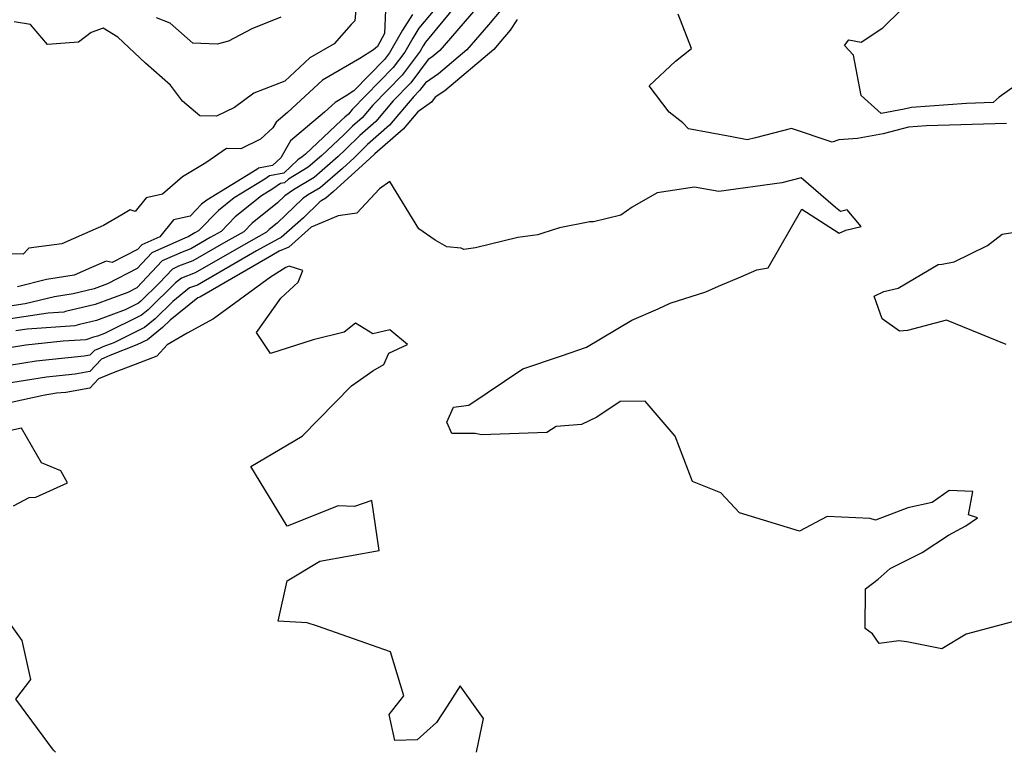
# Model space of a CAD drawing. Extents: x 2106028 to 2114230, y 2871231 to 2879433.
# Drawn here: x 2110492 to 2110697, y 2871231 to 2871384 of the extents above; entities that cross this region are included whole.
import ezdxf

# ---------------------------------------------------------------- set-up
doc = ezdxf.new("R2010")
doc.units = 0

msp = doc.modelspace()

# ---------------------------------------------------------------- linework, layer by layer
at = {"layer": 'Unknown_Line_Type', "color": 0}
for points in [[(2110704.55, 2871373.63, 2858), (2110696.21, 2871367.67, 2858), (2110694.97, 2871366.55, 2858), (2110689.39, 2871366.38, 2858), (2110677.97, 2871365.56, 2858), (2110676.44, 2871365.16, 2858), (2110671.61, 2871364.3, 2858), (2110667.46, 2871368.06, 2858), (2110665.86, 2871376.44, 2858), (2110663.97, 2871378.48, 2858), (2110664.9, 2871379.62, 2858), (2110667.44, 2871379.14, 2858), (2110671.93, 2871382.19, 2858), (2110679.7, 2871389.83, 2858), (2110680.97, 2871389.91, 2858), (2110689.19, 2871391.93, 2858), (2110686.19, 2871402.76, 2858), (2110685.91, 2871406.44, 2858), (2110686.67, 2871407.19, 2858), (2110688.02, 2871408.01, 2858), (2110691.82, 2871403.45, 2858), (2110694.18, 2871394.88, 2858), (2110699.97, 2871398.03, 2858)], [(2110579.58, 2871387.35, 2864), (2110575.19, 2871382.07, 2864), (2110573.91, 2871380.03, 2864), (2110572.22, 2871377.1, 2864), (2110569.83, 2871373.91, 2864), (2110561.27, 2871365.12, 2864), (2110560.46, 2871364.16, 2864), (2110559.72, 2871363.52, 2864), (2110559.06, 2871362.87, 2864), (2110551.52, 2871355.79, 2864), (2110550.85, 2871355.21, 2864), (2110549.89, 2871354.64, 2864), (2110546.99, 2871351.83, 2864), (2110544, 2871351.25, 2864), (2110543.03, 2871350.6, 2864), (2110536.63, 2871346.67, 2864), (2110533.35, 2871344.03, 2864), (2110529.21, 2871339.78, 2864), (2110528.45, 2871339.36, 2864), (2110527.07, 2871338.56, 2864), (2110526.47, 2871338.33, 2864), (2110519.48, 2871335.19, 2864), (2110516.38, 2871331.93, 2864), (2110510.22, 2871328.74, 2864), (2110507.43, 2871327.7, 2864), (2110503.02, 2871326.66, 2864), (2110499.14, 2871326.05, 2864), (2110493.03, 2871324.54, 2864), (2110487.08, 2871323.64, 2864)], [(2110583.79, 2871387.9, 2862), (2110576.54, 2871379.18, 2862), (2110576.05, 2871378.41, 2862), (2110575.41, 2871377.29, 2862), (2110571.66, 2871372.3, 2862), (2110565.54, 2871366.02, 2862), (2110563.33, 2871363.38, 2862), (2110561.29, 2871361.61, 2862), (2110559.48, 2871359.81, 2862), (2110554.93, 2871355.55, 2862), (2110552.08, 2871353.07, 2862), (2110547.95, 2871350.59, 2862), (2110547.15, 2871349.81, 2862), (2110546.32, 2871349.65, 2862), (2110544.72, 2871348.57, 2862), (2110542.33, 2871347.1, 2862), (2110536.87, 2871342.71, 2862), (2110533.92, 2871339.69, 2862), (2110531.65, 2871338.42, 2862), (2110527.56, 2871336.05, 2862), (2110525.75, 2871335.37, 2862), (2110521.61, 2871333.51, 2862), (2110516.31, 2871327.91, 2862), (2110514.44, 2871326.95, 2862), (2110507.66, 2871324.41, 2862), (2110501.44, 2871322.94, 2862), (2110501.12, 2871322.83, 2862), (2110497.8, 2871322.61, 2862), (2110489.07, 2871321.29, 2862)], [(2110562.17, 2871387.53, 2870), (2110561.8, 2871383.65, 2870), (2110561.06, 2871382.86, 2870), (2110557.47, 2871378.84, 2870), (2110552.41, 2871375.92, 2870), (2110547.19, 2871371.06, 2870), (2110540.73, 2871368.55, 2870), (2110536.71, 2871365.56, 2870), (2110532.93, 2871363.75, 2870), (2110529.5, 2871363.8, 2870), (2110525.84, 2871366.83, 2870), (2110523.32, 2871370.22, 2870), (2110518.11, 2871374.77, 2870), (2110512.39, 2871380.22, 2870), (2110509.28, 2871382.06, 2870), (2110506.81, 2871381.18, 2870), (2110504.13, 2871379.2, 2870), (2110497.69, 2871378.65, 2870), (2110494.13, 2871382.83, 2870), (2110490.73, 2871383.42, 2870)], [(2110587.07, 2871386.14, 2860), (2110579.54, 2871377.45, 2860), (2110577.89, 2871376.06, 2860), (2110577.14, 2871375.54, 2860), (2110573.49, 2871370.69, 2860), (2110569.82, 2871366.92, 2860), (2110566.19, 2871362.6, 2860), (2110562.85, 2871359.71, 2860), (2110559.89, 2871356.75, 2860), (2110558.34, 2871355.3, 2860), (2110553.31, 2871350.92, 2860), (2110549.02, 2871348.34, 2860), (2110547.2, 2871347.1, 2860), (2110545.68, 2871345.65, 2860), (2110540.39, 2871341.39, 2860), (2110538.64, 2871339.6, 2860), (2110534.86, 2871337.48, 2860), (2110528.04, 2871333.53, 2860), (2110525.03, 2871332.4, 2860), (2110523.75, 2871331.83, 2860), (2110520.97, 2871328.9, 2860), (2110517.14, 2871325.13, 2860), (2110516.64, 2871324.73, 2860), (2110513.86, 2871323.35, 2860), (2110507.89, 2871321.11, 2860), (2110504.35, 2871320.28, 2860), (2110503.39, 2871319.95, 2860), (2110493.43, 2871319.3, 2860), (2110491.07, 2871318.95, 2860)], [(2110595.65, 2871383.93, 2856), (2110594.23, 2871381.65, 2856), (2110592.29, 2871379.36, 2856), (2110590.82, 2871377.66, 2856), (2110580.58, 2871369.03, 2856), (2110578.58, 2871367.66, 2856), (2110577.8, 2871366.63, 2856), (2110574.97, 2871364.66, 2856), (2110571.92, 2871361.03, 2856), (2110565.98, 2871355.89, 2856), (2110564.9, 2871354.81, 2856), (2110557.35, 2871348.01, 2856), (2110555.77, 2871346.63, 2856), (2110554.89, 2871346.1, 2856), (2110554.52, 2871345.84, 2856), (2110551.07, 2871342.55, 2856), (2110546.41, 2871338.4, 2856), (2110545.72, 2871338.09, 2856), (2110541.26, 2871335.6, 2856), (2110529, 2871328.5, 2856), (2110527.34, 2871327.88, 2856), (2110523.83, 2871325.05, 2856), (2110520.17, 2871321.47, 2856), (2110517.91, 2871319.63, 2856), (2110511.5, 2871316.45, 2856), (2110509.22, 2871315.57, 2856), (2110508.7, 2871315.33, 2856), (2110507.47, 2871314.85, 2856), (2110506.54, 2871313.86, 2856), (2110505.36, 2871313.64, 2856), (2110495.3, 2871312.61, 2856), (2110487.55, 2871311.38, 2856)], [(2110568.21, 2871385.86, 2868), (2110568, 2871381, 2868), (2110566.52, 2871378.24, 2868), (2110565.72, 2871377.6, 2868), (2110562.83, 2871375.75, 2868), (2110555.05, 2871371.26, 2868), (2110547.76, 2871364.47, 2868), (2110545.37, 2871362.46, 2868), (2110544.7, 2871361.28, 2868), (2110542.12, 2871358.91, 2868), (2110538.03, 2871356.94, 2868), (2110535.03, 2871356.99, 2868), (2110530.69, 2871353.97, 2868), (2110525.84, 2871351.05, 2868), (2110521.66, 2871347.45, 2868), (2110518.27, 2871346.67, 2868), (2110515.98, 2871343.85, 2868), (2110514.91, 2871344.16, 2868), (2110513.17, 2871343.12, 2868), (2110509.39, 2871340.92, 2868), (2110505.44, 2871339.21, 2868), (2110500.67, 2871337.09, 2868), (2110493.82, 2871336.16, 2868), (2110492.6, 2871334.94, 2868), (2110489.33, 2871334.99, 2868)], [(2110592.27, 2871385.81, 2858), (2110589.68, 2871382.75, 2858), (2110585.18, 2871377.55, 2858), (2110579.24, 2871372.54, 2858), (2110576.53, 2871370.69, 2858), (2110575.32, 2871369.08, 2858), (2110574.09, 2871367.82, 2858), (2110569.06, 2871361.82, 2858), (2110564.42, 2871357.8, 2858), (2110561.67, 2871355.05, 2858), (2110559.2, 2871352.83, 2858), (2110554.54, 2871348.77, 2858), (2110551.95, 2871347.22, 2858), (2110550.86, 2871346.47, 2858), (2110545.58, 2871341.42, 2858), (2110543.9, 2871340.07, 2858), (2110543.35, 2871339.5, 2858), (2110538.06, 2871336.54, 2858), (2110528.52, 2871331.02, 2858), (2110525.64, 2871329.94, 2858), (2110524.4, 2871328.93, 2858), (2110518.66, 2871323.3, 2858), (2110517.27, 2871322.18, 2858), (2110509.57, 2871318.37, 2858), (2110508.13, 2871317.82, 2858), (2110507.27, 2871317.62, 2858), (2110505.66, 2871317.07, 2858), (2110500.95, 2871316.76, 2858), (2110493.16, 2871315.97, 2858), (2110490.16, 2871315.49, 2858)], [(2110573.84, 2871384.96, 2866), (2110571.77, 2871381.65, 2866), (2110569.04, 2871376.91, 2866), (2110568, 2871375.53, 2866), (2110561.63, 2871368.98, 2866), (2110560.03, 2871367.96, 2866), (2110557.69, 2871366.61, 2866), (2110555.5, 2871364.57, 2866), (2110548.39, 2871358.57, 2866), (2110546.39, 2871355.05, 2866), (2110544.6, 2871353.42, 2866), (2110541.68, 2871352.85, 2866), (2110541.35, 2871352.63, 2866), (2110530.94, 2871346.23, 2866), (2110529.84, 2871345.34, 2866), (2110527.44, 2871342.89, 2866), (2110524, 2871342.09, 2866), (2110521.14, 2871338.58, 2866), (2110517.34, 2871336.88, 2866), (2110516.45, 2871335.94, 2866), (2110511.19, 2871333.22, 2866), (2110509.95, 2871333.47, 2866), (2110506.85, 2871332.12, 2866), (2110503.22, 2871330.52, 2866), (2110497.47, 2871329.62, 2866), (2110491.45, 2871328.13, 2866)], [(2110546.35, 2871384.35, 2872), (2110540.33, 2871381.97, 2872), (2110535.43, 2871379.4, 2872), (2110533.08, 2871378.72, 2872), (2110528.02, 2871378.99, 2872), (2110523.25, 2871383.16, 2872), (2110520.42, 2871384.24, 2872)], [(2110697.78, 2871362.21, 2856), (2110681.04, 2871361.71, 2856), (2110677.31, 2871361.44, 2856), (2110672, 2871360.05, 2856), (2110666.69, 2871359.1, 2856), (2110662.78, 2871358.81, 2856), (2110661.36, 2871358.27, 2856), (2110652.9, 2871361.16, 2856), (2110645.43, 2871359.24, 2856), (2110643.67, 2871358.8, 2856), (2110640.44, 2871359.44, 2856), (2110631.4, 2871361.08, 2856), (2110630.24, 2871362.36, 2856), (2110627.36, 2871364.53, 2856), (2110623.23, 2871370.07, 2856), (2110628.72, 2871375.18, 2856), (2110632.02, 2871377.85, 2856), (2110629.26, 2871385.03, 2856)], [(2110705.28, 2871259.92, 2854), (2110689.32, 2871255.64, 2854), (2110684.29, 2871252.59, 2854), (2110677, 2871254.08, 2854), (2110675.29, 2871254.24, 2854), (2110671.21, 2871253.67, 2854), (2110669.78, 2871255.73, 2854), (2110668.28, 2871256.84, 2854), (2110668.33, 2871265.1, 2854), (2110671.02, 2871267.13, 2854), (2110673.52, 2871269.36, 2854), (2110680.18, 2871272.66, 2854), (2110685.63, 2871276.29, 2854), (2110689.29, 2871278.27, 2854), (2110691.71, 2871279.93, 2854), (2110689.86, 2871280.58, 2854), (2110690.71, 2871285.43, 2854), (2110685.82, 2871285.64, 2854), (2110682.23, 2871283.12, 2854), (2110677.15, 2871282.04, 2854), (2110670.4, 2871279.42, 2854), (2110669.3, 2871279.75, 2854), (2110660.37, 2871280.21, 2854), (2110654.59, 2871277.16, 2854), (2110642.08, 2871280.94, 2854), (2110638.17, 2871285.13, 2854), (2110632.25, 2871287.52, 2854), (2110628.67, 2871296.99, 2854), (2110622.38, 2871304.28, 2854), (2110617.13, 2871304.22, 2854), (2110612.26, 2871300.9, 2854), (2110609.11, 2871299.43, 2854), (2110603.81, 2871298.96, 2854), (2110601.83, 2871297.76, 2854), (2110588.21, 2871297.26, 2854), (2110586.92, 2871297.54, 2854), (2110582.07, 2871297.49, 2854), (2110581, 2871299.86, 2854), (2110582.36, 2871302.99, 2854), (2110585.59, 2871303.46, 2854), (2110596.83, 2871311, 2854), (2110604.89, 2871313.71, 2854), (2110610.16, 2871315.55, 2854), (2110619.61, 2871321.17, 2854), (2110625.08, 2871323.51, 2854), (2110627.59, 2871324.7, 2854), (2110635.01, 2871327.09, 2854), (2110637.67, 2871328.29, 2854), (2110642.33, 2871330.21, 2854), (2110645.65, 2871331.66, 2854), (2110648.05, 2871332.09, 2854), (2110655.04, 2871344.31, 2854), (2110662.86, 2871339.31, 2854), (2110664.21, 2871339.96, 2854), (2110667.43, 2871340.7, 2854), (2110664.5, 2871344.17, 2854), (2110663.15, 2871343.83, 2854), (2110662.12, 2871344.67, 2854), (2110654.93, 2871350.84, 2854), (2110650.88, 2871349.85, 2854), (2110637.73, 2871348, 2854), (2110632.67, 2871348.92, 2854), (2110624.87, 2871347.74, 2854), (2110619.64, 2871344.76, 2854), (2110617.31, 2871343.07, 2854), (2110611.62, 2871341.66, 2854), (2110610.83, 2871341.67, 2854), (2110604.54, 2871340.4, 2854), (2110601.02, 2871339.33, 2854), (2110599.99, 2871338.94, 2854), (2110595.79, 2871338.39, 2854), (2110586.96, 2871336.23, 2854), (2110584.54, 2871335.92, 2854), (2110583.96, 2871336.21, 2854), (2110580.98, 2871336.49, 2854), (2110578.54, 2871337.89, 2854), (2110575.13, 2871340.22, 2854), (2110569.08, 2871350.07, 2854), (2110566.95, 2871348.54, 2854), (2110562.25, 2871343.46, 2854), (2110558.35, 2871342.96, 2854), (2110552.68, 2871340.55, 2854), (2110548.04, 2871336.42, 2854), (2110546.05, 2871335.54, 2854), (2110544.47, 2871334.66, 2854), (2110529.48, 2871325.99, 2854), (2110529.03, 2871325.82, 2854), (2110523.26, 2871321.17, 2854), (2110521.69, 2871319.64, 2854), (2110518.54, 2871317.08, 2854), (2110516.35, 2871315.99, 2854), (2110510.71, 2871313.81, 2854), (2110509.44, 2871313.22, 2854), (2110508.98, 2871313.05, 2854), (2110506.54, 2871310.43, 2854), (2110503.43, 2871309.87, 2854), (2110497.45, 2871309.25, 2854), (2110488.69, 2871307.87, 2854)], [(2110697.71, 2871316.06, 2856), (2110685.27, 2871321.14, 2856), (2110677.12, 2871319.03, 2856), (2110675.41, 2871318.86, 2856), (2110671.84, 2871321.45, 2856), (2110670.16, 2871326.19, 2856), (2110672.19, 2871327.17, 2856), (2110675.19, 2871327.86, 2856), (2110683.54, 2871332.81, 2856), (2110684.34, 2871332.82, 2856), (2110686.85, 2871333.31, 2856), (2110693.81, 2871336.77, 2856), (2110696.83, 2871339.1, 2856), (2110699.08, 2871339.47, 2856)], [(2110587.22, 2871231, 2852), (2110588.66, 2871238.02, 2852), (2110583.77, 2871244.84, 2852), (2110581.06, 2871240.61, 2852), (2110578.87, 2871237.22, 2852), (2110574.82, 2871233.59, 2852), (2110570.12, 2871233.48, 2852), (2110568.95, 2871238.89, 2852), (2110572.05, 2871242.77, 2852), (2110569.27, 2871251.94, 2852), (2110554.03, 2871257.3, 2852), (2110551.88, 2871258.03, 2852), (2110545.84, 2871258.37, 2852), (2110547.68, 2871266.76, 2852), (2110554.52, 2871270.91, 2852), (2110566.86, 2871273.11, 2852), (2110565.36, 2871283.56, 2852), (2110561.74, 2871282.31, 2852), (2110558.31, 2871282.44, 2852), (2110547.68, 2871278.19, 2852), (2110540.13, 2871290.61, 2852), (2110550.82, 2871296.97, 2852), (2110561.1, 2871307.49, 2852), (2110565.56, 2871310.56, 2852), (2110567.85, 2871311.88, 2852), (2110568.87, 2871314.26, 2852), (2110572.77, 2871316.07, 2852), (2110569.13, 2871319.12, 2852), (2110565.58, 2871318.34, 2852), (2110561.95, 2871320.54, 2852), (2110559.61, 2871318.66, 2852), (2110553.13, 2871317.03, 2852), (2110544.18, 2871314.23, 2852), (2110541.31, 2871318.57, 2852), (2110546.4, 2871325.75, 2852), (2110549.98, 2871329.12, 2852), (2110550.95, 2871331.54, 2852), (2110548.11, 2871332.41, 2852), (2110547.44, 2871332.15, 2852), (2110544.18, 2871330.15, 2852), (2110532.29, 2871321.41, 2852), (2110526.86, 2871318.44, 2852), (2110522.63, 2871316.01, 2852), (2110520.51, 2871313.66, 2852), (2110516.9, 2871312.26, 2852), (2110513.08, 2871310.83, 2852), (2110512.11, 2871310.45, 2852), (2110508.33, 2871308.93, 2852), (2110506.54, 2871307.01, 2852), (2110501.5, 2871306.09, 2852), (2110499.59, 2871305.9, 2852), (2110496.79, 2871305.45, 2852), (2110485.57, 2871303.04, 2852)], [(2110490.6, 2871282.41, 2850), (2110493.87, 2871284.19, 2850), (2110495.25, 2871284.24, 2850), (2110501.87, 2871287.25, 2850), (2110500.49, 2871289.71, 2850), (2110496.42, 2871291.39, 2850), (2110492.27, 2871298.64, 2850), (2110487.84, 2871297.63, 2850)], [(2110499.36, 2871231, 2850), (2110498.95, 2871231.45, 2850), (2110491.08, 2871242.08, 2850), (2110494.19, 2871246.19, 2850), (2110492.39, 2871254.33, 2850), (2110488.23, 2871260.18, 2850)], [(2110499.36, 2871231, 2850), (2110499.36, 2871231, 2850)], [(2110587.22, 2871231, 2852), (2110587.22, 2871231, 2852)]]:
    msp.add_polyline3d(points, dxfattribs=at)

doc.saveas('drawing.dxf')
